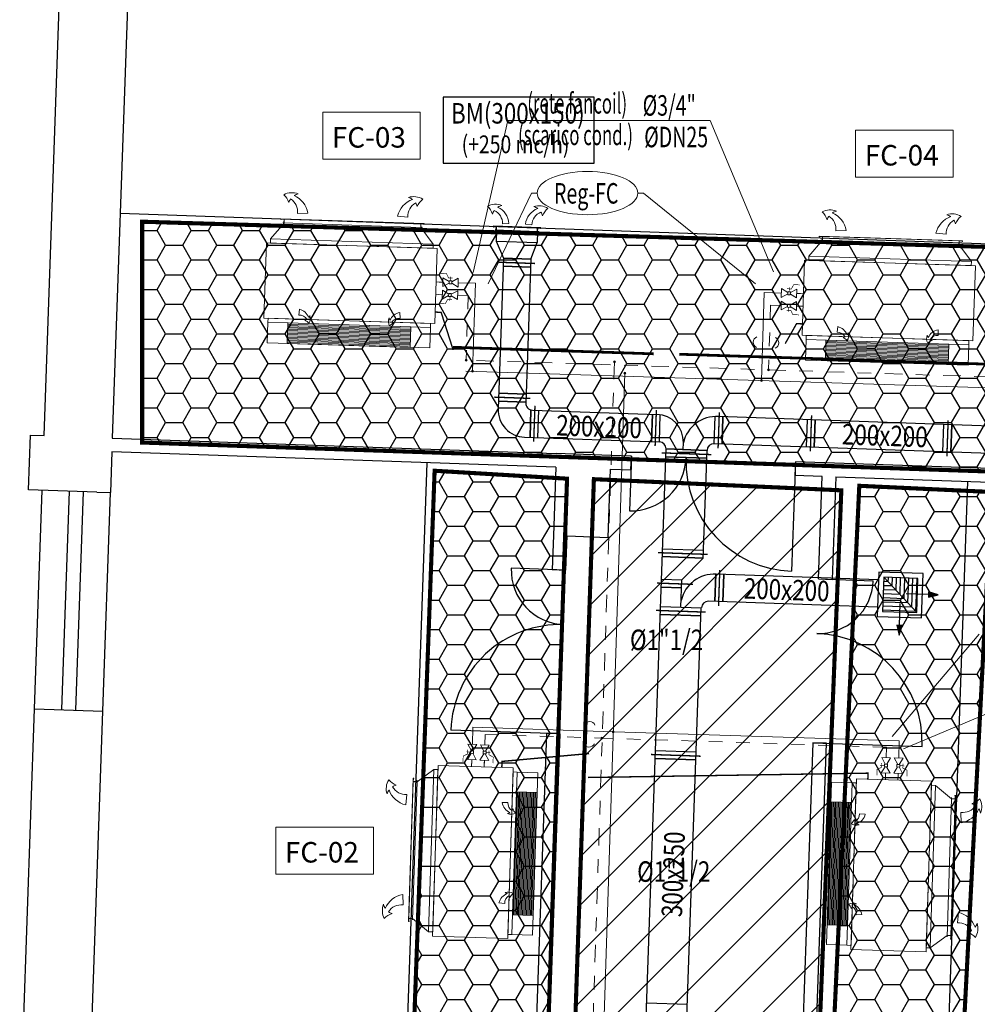
# Model space of a CAD drawing. Extents: x 81 to 164, y -122 to 179.
# Drawn here: x 131 to 138, y -37 to -30 of the extents above; entities that cross this region are included whole.
import ezdxf

# ---------------------------------------------------------------- set-up
doc = ezdxf.new("R2010")
doc.units = 0
doc.header["$MEASUREMENT"] = 0
for name, pattern in [('HIDDEN', [0.375, 0.25, -0.125]), ('NASCOSTA', [0.33, 0.165, -0.165]), ('TRATTOPUNTO', [25.4, 12.7, -6.35, 0, -6.35])]:
    doc.linetypes.add(name, pattern=pattern)
doc.layers.get('0').update_dxf_attribs({"color": 8, "linetype": 'CONTINUOUS'})
for name, color, linetype in [('_Cassonetti nuovi', 5, 'CONTINUOUS'), ('_GEN Interventi edili', 7, 'CONTINUOUS'), ('_IM Aria Mandata', 3, 'CONTINUOUS'), ('finestre', 8, 'CONTINUOUS'), ('MURI', 8, 'CONTINUOUS'), ('PORTE', 8, 'CONTINUOUS')]:
    doc.layers.add(name, color=color, linetype=linetype)
doc.layers.add('_IM Fancoil', color=6, linetype='CONTINUOUS', lineweight=9)
doc.styles.add('ROMANS', font='arial.ttf')
doc.styles.get("Standard").update_dxf_attribs({"font": 'arial.ttf'})
pattern_1 = [(0, (0, 0), (0.1875, 0.1082531754730548), [0.125, -0.25]), (120, (0, 0), (-0.1874999999999999, 0.1082531754730549), [0.125, -0.25]), (59.99999999999999, (0, 0), (4.163336342344337e-17, 0.2165063509461097), [-0.25, 0.125])]

# ---------------------------------------------------------------- blocks, each defined once
blk = doc.blocks.new('BM 1000x...')
at = {"color": 6, "linetype": 'Continuous', "lineweight": 5}
for p, q in [((-0.3990995563613069, 0.07282544284885262), (-0.3234895163145666, 0.07757360493474152)), ((0.4090995563706201, 0.07282544284885262), (0.3334895163238798, 0.07757360493474152))]:
    blk.add_line(p, q, dxfattribs=at)
for p, q in [((0.5299999999988358, 0.02999999999883585), (-0.5199999999895226, 0.02999999999883585)), ((-0.5199999999895226, 0.02499999999417923), (-0.5199999999895226, 0.02999999999883585)), ((-0.5199999999895226, 0.02499999999417923), (-0.5174999999871943, 0.02499999999417923)), ((-0.5174999999871943, 0.02499999999417923), (-0.5174999999580905, 0.02749999996740371)), ((-0.5174999999580905, 0.02749999996740371), (-0.4960916652926244, 0.02749999999650754)), ((-0.5049999999755528, -2.91038304567337e-11), (-0.5049999999755528, 0.001091665297280997)), ((-0.4960916652926244, 0.001091665297280997), (-0.5049999999755528, 0.001091665297280997)), ((0.5049999999755528, 2.91038304567337e-11), (-0.5049999999755528, -2.91038304567337e-11)), ((-0.4960916652926244, 0.001091665297280997), (-0.4960916652926244, 0.02749999999650754)), ((-0.4949999999662396, -2.91038304567337e-11), (-0.4949999999953434, 0.02999999999883585)), ((0.5049999999755528, 0.02750000002561137), (-0.4949999999662396, 0.02749999996740371)), ((0.5049999999755528, 2.91038304567337e-11), (0.5049999999755528, 0.03000000002793968)), ((0.5049999999755528, 2.91038304567337e-11), (0.5149999999557622, 2.91038304567337e-11)), ((0.50609166524373, 0.001091665326384827), (0.5060916652728338, 0.02750000002561137)), ((0.5274999999382999, 0.02750000002561137), (0.5060916652728338, 0.02750000002561137)), ((0.50609166524373, 0.001091665326384827), (0.5149999999557622, 0.001091665355488658)), ((0.5149999999557622, 2.91038304567337e-11), (0.5149999999557622, 0.001091665355488658)), ((0.5274999999674037, 0.02500000002328306), (0.5274999999382999, 0.02750000002561137)), ((0.529999999969732, 0.02500000002328306), (0.5274999999674037, 0.02500000002328306)), ((0.529999999969732, 0.02500000002328306), (0.5299999999988358, 0.02999999999883585))]:
    blk.add_line(p, q)
for centre, radius, start, end in [((-0.4412846761510991, 0.09786370756978613), 0.1258876397121606, 70.27942674720244, 119.6177391867197), ((-0.3751092579727811, 0.1258046370587635), 0.09361224340693763, 104.6632312166458, 124.5518786594666), ((0.4512846761604123, 0.09786370756978613), 0.1258876397121606, 60.38226081328029, 109.7205732527976), ((0.3851092579820943, 0.1258046370587635), 0.09361224340693763, 55.44812134053878, 75.33676878336055), ((-0.59051363491335, 0.1067305581184428), 0.1329896891916759, 19.64983119303449, 49.13412248327654), ((-0.3751092579727811, 0.1258046370587635), 0.09361224340693763, 146.0318677705411, 164.2502259377097), ((-0.5099371099308883, 0.08265790630889569), 0.1112728206551769, 354.9305286631387, 59.07149296085019), ((-0.4915058204892375, 0.04348511329794746), 0.1714395045836858, 11.46894963013082, 68.53658783264505), ((0.5015058204985507, 0.04348511329794746), 0.1714395045836858, 111.463412167361, 168.5310503698692), ((0.5199371099402015, 0.08265790630889569), 0.1112728206551769, 120.9285070391498, 185.0694713368618), ((0.3851092579820943, 0.1258046370587635), 0.09361224340693763, 15.74977406229034, 33.96813222946253), ((0.6005136349226632, 0.1067305581184428), 0.1329896891916759, 130.8658775167235, 160.3501688069677)]:
    blk.add_arc(centre, radius, start, end, dxfattribs=at)
blk = doc.blocks.new('BR 150x900 (Fancoil)')
h = blk.add_hatch()
h.set_pattern_fill('LINE', color=8, scale=0.003, style=0)
h.set_pattern_definition([(0, (-2268.774002069362, -38.50874544403416), (0, 0.009525), [])])
h.paths.add_polyline_path([(0.6013850507045391, -0.0749999999999986), (-0.29861494929537, -0.0749999999999986), (-0.29861494929537, -0.2250000000000014), (0.6013850507045391, -0.2250000000000014)])
for p, q in [((-0.29861494929537, -0.0749999999999986), (0.6013850507045391, -0.0749999999999986)), ((-0.29861494929537, -0.2250000000000014), (-0.29861494929537, -0.0749999999999986)), ((0.6013850507045391, -0.2250000000000014), (0.6013850507045391, -0.0749999999999986)), ((0.6013850507045391, -0.2250000000000014), (-0.29861494929537, -0.2250000000000014))]:
    blk.add_line(p, q)
at = {"color": 8, "linetype": 'Continuous', "lineweight": 9}
for p, q in [((-0.2187164239294506, -0.2851114921810893), (-0.2160574531674646, -0.3274531146187236)), ((0.5214865253386196, -0.2851114921810893), (0.5188275545766337, -0.3274531146187236))]:
    blk.add_line(p, q, dxfattribs=at)
for centre, radius, start, end in [((-0.2132102443936091, -0.2230424621880605), 0.06231277956689907, 264.9305286623996, 329.0714929613461), ((-0.2351470084871252, -0.2333639842774222), 0.09600612256686407, 281.4689496305292, 338.5365878319269), ((-0.1890480751729191, -0.2985460592896937), 0.05242285630788508, 56.03186777082927, 74.25022593858196), ((-0.1997295593828093, -0.1779196081976273), 0.07447422594733852, 289.6498311938085, 319.1341224839031), ((-0.1890480751729191, -0.2985460592896937), 0.05242285630788508, 14.66323121766454, 34.551878659894), ((-0.2046949956961688, -0.2614878250963387), 0.07049707823880992, 340.2794267471071, 29.61773918683824), ((0.5074650971053378, -0.2614878250963387), 0.07049707823880992, 150.3822608131618, 199.7205732528929), ((0.4918181765820882, -0.2985460592896937), 0.05242285630788508, 145.448121340106, 165.3367687823355), ((0.5024996607919783, -0.1779196081976273), 0.07447422594733852, 220.8658775160969, 250.3501688061915), ((0.5379171098962943, -0.2333639842774222), 0.09600612256686407, 201.4634121680732, 258.5310503694709), ((0.4918181765820882, -0.2985460592896937), 0.05242285630788508, 105.749774061418, 123.9681322291707), ((0.5159803458027781, -0.2230424621880605), 0.06231277956689907, 210.9285070386539, 275.0694713376004)]:
    blk.add_arc(centre, radius, start, end, dxfattribs=at)
blk = doc.blocks.new('BM 300x...')
for p, q in [((-0.1650000000000205, 0), (-0.1650000000000205, -0.001091665315726686)), ((-0.1550000000000296, 0), (-0.1650000000000205, 0)), ((-0.1550000000000296, 0), (0.1550000000000296, 0)), ((-0.1550000000000296, 0), (-0.1550000000000296, -0.03000000000000114)), ((0.1449999999999818, 0), (0.1449999999999818, -0.03000000000000114)), ((0.1550000000000296, 0), (0.1550000000000296, -0.001091665315726686)), ((-0.1800000000000637, -0.02499999999997726), (-0.1775000000000091, -0.02499999999997726)), ((-0.1800000000000637, -0.02499999999997726), (-0.1800000000000637, -0.03000000000000114)), ((-0.1800000000000637, -0.03000000000000114), (0.1700000000000159, -0.03000000000000114)), ((-0.1775000000000091, -0.02499999999997726), (-0.1775000000000659, -0.02749999999997499)), ((-0.1775000000000659, -0.02749999999997499), (-0.1560916653157278, -0.02749999999997499)), ((-0.1560916653157847, -0.001091665315726686), (-0.1650000000000205, -0.001091665315726686)), ((-0.1560916653157847, -0.001091665315726686), (-0.1560916653157847, -0.02749999999997499)), ((-0.1550000000000296, -0.02749999999997499), (0.1450000000000387, -0.02749999999994657)), ((0.1460916653157938, -0.001091665315726686), (0.1550000000000296, -0.001091665315726686)), ((0.1460916653157938, -0.001091665315726686), (0.1460916653157938, -0.02749999999997499)), ((0.167500000000075, -0.02749999999997499), (0.1460916653157369, -0.02749999999997499)), ((0.1675000000000182, -0.02499999999997726), (0.167500000000075, -0.02749999999997499)), ((0.1700000000000728, -0.02499999999997726), (0.1675000000000182, -0.02499999999997726)), ((0.1700000000000728, -0.02499999999997726), (0.1700000000000728, -0.03000000000000114))]:
    blk.add_line(p, q)
at = {"color": 6, "linetype": 'Continuous', "lineweight": 5}
for p, q in [((-0.1118723810428151, -0.04968348119371058), (-0.06509875069895088, -0.05262077335123649)), ((0.101872381042881, -0.04968348119371058), (0.05509875069901682, -0.05262077335123649))]:
    blk.add_line(p, q, dxfattribs=at)
for centre, radius, start, end in [((-0.216669966355596, -0.0480347039297726), 0.1048105545917019, 292.9548535387104, 359.0986415858543), ((-0.2021690874420301, -0.04149925359439521), 0.1375207817588942, 291.4757418834593, 355.3613353875159), ((0.192169087442096, -0.04149925359439521), 0.1375207817588942, 184.6386646124841, 248.5242581165407), ((0.2066699663556619, -0.0480347039297726), 0.1048105545917019, 180.9013584141457, 247.0451464612895), ((-0.313560460024064, -0.07316735943942376), 0.1329896891916759, 310.8658775160829, 340.3501688062053), ((-0.09815608307394541, -0.09224143838565624), 0.09361224340693763, 195.7497740614093, 213.9681322291685), ((0.08815608307401135, -0.09224143838565624), 0.09361224340693763, 326.0318677708315, 344.2502259385907), ((0.30356046002413, -0.07316735943942376), 0.1329896891916759, 199.6498311937947, 229.1341224839171), ((-0.1643315012763651, -0.06430050887996686), 0.1258876397121606, 240.3822608131599, 289.7205732528955), ((-0.09815608307394541, -0.09224143838565624), 0.09361224340693763, 235.4481213401251, 255.3367687823447), ((0.08815608307401135, -0.09224143838565624), 0.09361224340693763, 284.6632312176553, 304.5518786598749), ((0.154331501276431, -0.06430050887996686), 0.1258876397121606, 250.2794267471045, 299.6177391868401)]:
    blk.add_arc(centre, radius, start, end, dxfattribs=at)
blk = doc.blocks.new('DN 250 quadra (2 vie angolo)')
for points in [[(-0.2943189934773329, -0.1639699272236896), (-0.2224703846920022, -0.1831848838365886), (-0.2224703846920022, -0.1447549706107907)], [(0.01088941619130424, -0.4403393049070417), (0.03010437280411793, -0.3684906961217109), (-0.008325540421964206, -0.3684906961217109)]]:
    blk.add_hatch(color=8).paths.add_polyline_path(points)
at = {"color": 8}
for p, q in [((-0.1250000000015064, -0.2874999999999943), (0.125, -0.03749999999999432)), ((-0.1163147608397139, -0.2788147608378893), (-0.1163147608396855, -0.03749999999791953)), ((-0.08631476083971279, -0.2488147608378881), (-0.08631476083971279, -0.03749999999791953)), ((-0.05631476083971165, -0.2188147608385975), (-0.05631476083971165, -0.03749999999791953)), ((-0.02631476083968209, -0.1888147608387669), (-0.02631476083971052, -0.03749999999791953)), ((0.003685239160319043, -0.1588147608389363), (0.003685239160290621, -0.03749999999791953)), ((0.03368523916032018, -0.1288147608391341), (0.03368523916029176, -0.03749999999791953)), ((0.0636852391602929, -0.09881476083930352), (0.0636852391602929, -0.03749999999791953)), ((0.09368523916029403, -0.06881476083950133), (0.09368523916029403, -0.03749999999791953)), ((0.125, -0.0688147608378813), (0.09368523916188565, -0.0688147608378813)), ((0.125, -0.1288147608378836), (0.03368523916154231, -0.1288147608378836)), ((0.125, -0.09881476083788243), (0.06368523916171398, -0.09881476083788243)), ((-0.2224231161559658, -0.1639699272236896), (-0.06209798422915469, -0.1639699272236896)), ((0.125, -0.1888147608378858), (-0.02631476083882944, -0.1888147608378858)), ((0.125, -0.1588147608378847), (0.003685239161370646, -0.1588147608378847)), ((0.01088941619130424, -0.3684434275856745), (0.01088941619130424, -0.2049045160943592)), ((0.125, -0.2788147608378893), (-0.1163147608397139, -0.2788147608378893)), ((0.125, -0.2488147608378881), (-0.08631476083971279, -0.2488147608378881)), ((0.125, -0.218814760837887), (-0.05631476083900111, -0.218814760837887))]:
    blk.add_line(p, q, dxfattribs=at)
for points in [[(-0.1624999999999091, -0.3249999999999886), (0.1624999999999091, -0.3249999999999886), (0.1624999999999091, 0), (-0.1624999999999091, 0)], [(-0.125, -0.2874999999999943), (0.125, -0.2874999999999943), (0.125, -0.03749999999999432), (-0.125, -0.03749999999999432)]]:
    blk.add_lwpolyline(points, close=True)
for points in [[(-0.2943189934773329, -0.1639699272236896), (-0.2224703846920022, -0.1831848838365886), (-0.2224703846920022, -0.1447549706107907)], [(0.01088941619130424, -0.4403393049070417), (0.03010437280411793, -0.3684906961217109), (-0.008325540421964206, -0.3684906961217109)]]:
    blk.add_lwpolyline(points, close=True, dxfattribs=at)

msp = doc.modelspace()

# ---------------------------------------------------------------- hatches: boundary and pattern name
at = {"layer": '_GEN Interventi edili', "linetype": 'Continuous'}
h = msp.add_hatch(dxfattribs=at)
h.set_pattern_fill('HONEY', color=8)
h.set_pattern_definition(pattern_1)
h.paths.add_polyline_path([(131.8285011272962, -31.43815186928097), (142.7587110033425, -31.76450656487775), (142.7125079825945, -33.42711998901423), (131.8285011272962, -33.05458519174465)])
h = msp.add_hatch(dxfattribs=at)
h.set_pattern_fill('HONEY', color=8)
h.set_pattern_definition(pattern_1)
h.paths.add_polyline_path([(133.9679375755429, -33.26115917248163), (134.9368183563132, -33.31905308119431), (134.5958696156982, -43.27506741614798), (133.5980648109969, -43.23162511794641)])
h = msp.add_hatch(dxfattribs=at)
h.set_pattern_fill('ANSI31', color=8, scale=2)
h.set_pattern_definition([(45, (0, 0), (-0.1767766952966369, 0.1767766952966369), [])])
h.paths.add_polyline_path([(135.1331497705163, -33.32278095692797), (136.9435003781608, -33.404354377023), (136.6418651261804, -40.89800025754934), (140.4808777792659, -41.06120673527059), (140.2384397111744, -45.5973709930561), (139.0523284773748, -45.5339254442238), (139.1884599337056, -41.67886688008963), (134.8527333836051, -41.48467094955036)])
h = msp.add_hatch(dxfattribs=at)
h.set_pattern_fill('HONEY', color=8)
h.set_pattern_definition(pattern_1)
h.paths.add_polyline_path([(137.0748190780226, -33.37126952196277), (138.0428199874711, -33.41655865430673), (137.6580271192227, -40.84865085058327), (136.7262154569062, -40.81240704200407)])
at = {"layer": '_IM Fancoil', "linetype": 'Continuous'}
h = msp.add_hatch(color=8, dxfattribs=at)
h.dxf.hatch_style = 1
edge = h.paths.add_edge_path()
edge.add_arc((134.198531881867, -32.45147089314989), 0.007093865440505808, -181.8378085048554, 178.1621914951446)
h = msp.add_hatch(color=8, dxfattribs=at)
h.dxf.hatch_style = 1
edge = h.paths.add_edge_path()
edge.add_arc((135.2832952684061, -32.46345342300253), 0.007093865440505808, -91.83780850485536, 268.1621914951447)
h = msp.add_hatch(color=8, dxfattribs=at)
h.dxf.hatch_style = 1
edge = h.paths.add_edge_path()
edge.add_arc((134.2455018022879, -32.53301918022706), 0.007093865440505808, -181.8378085048554, 178.1621914951446)
h = msp.add_hatch(color=8, dxfattribs=at)
h.dxf.hatch_style = 1
edge = h.paths.add_edge_path()
edge.add_arc((135.3604314987521, -32.54596965086418), 0.007093865440505808, -91.83780850485536, 268.1621914951447)
h = msp.add_hatch(color=8, dxfattribs=at)
h.dxf.hatch_style = 1
edge = h.paths.add_edge_path()
edge.add_arc((136.4107253607227, -32.52245313487037), 0.007093865440505807, -1.8378085048623234, 358.16219149513773, ccw=False)
h = msp.add_hatch(color=8, dxfattribs=at)
h.dxf.hatch_style = 1
edge = h.paths.add_edge_path()
edge.add_arc((136.3586241907856, -32.60082254625485), 0.007093865440505807, -1.8378085048623234, 358.16219149513773, ccw=False)
h = msp.add_hatch(color=8, dxfattribs=at)
h.dxf.hatch_style = 1
edge = h.paths.add_edge_path()
edge.add_arc((135.2737780782988, -35.17116597007055), 0.007093865440505808, -91.83780850485536, 268.1621914951447)
h = msp.add_hatch(color=8, dxfattribs=at)
h.dxf.hatch_style = 1
edge = h.paths.add_edge_path()
edge.add_arc((135.1922297912216, -35.21813589049152), 0.007093865440505808, -91.83780850485536, 268.1621914951447)

# ---------------------------------------------------------------- linework, layer by layer
at = {"layer": '_Cassonetti nuovi', "linetype": 'Continuous'}
for p, q in [((142.6607114862633, -31.76308688439073), (131.6674129490633, -31.37917638443023)), ((133.9120416996895, -33.20194523622246), (133.5595422624602, -43.29578624356111)), ((137.8676612835111, -33.34008429311627), (137.6931567144461, -38.33703234228841))]:
    msp.add_line(p, q, dxfattribs=at)
at = {"layer": '_GEN Interventi edili', "color": 2, "const_width": 0.03, "flags": 128}
for points in [[(131.8285011272962, -31.43815186928097), (142.7587110033425, -31.76450656487775), (142.7125079825945, -33.42711998901423), (131.8285011272962, -33.05458519174465)], [(133.9679375755429, -33.26115917248163), (134.9368183563132, -33.31905308119431), (134.5958696156982, -43.27506741614798), (133.5980648109969, -43.23162511794641)], [(135.1331497705163, -33.32278095692797), (136.9435003781608, -33.404354377023), (136.6418651261804, -40.89800025754934), (140.4808777792659, -41.06120673527059), (140.2384397111744, -45.5973709930561), (139.0523284773748, -45.5339254442238), (139.1884599337056, -41.67886688008963), (134.8527333836051, -41.48467094955036)], [(137.0748190780226, -33.37126952196277), (138.0428199874711, -33.41655865430673), (137.6580271192227, -40.84865085058327), (136.7262154569062, -40.81240704200407)]]:
    msp.add_lwpolyline(points, close=True, dxfattribs=at)
at = {"layer": '_IM Aria Mandata', "linetype": 'Continuous'}
for p, q in [((134.4200346708492, -31.50110313020041), (134.4172712672787, -31.5802060335797)), ((134.7198517775684, -31.51157702721069), (134.7170883739979, -31.59067993058993)), ((134.4172712672787, -31.5802060335797), (134.7170883739979, -31.59067993058993)), ((134.4172712672787, -31.5802060335797), (134.4717715847836, -31.70598920000107)), ((134.6716496559297, -31.7129717980079), (134.7170883739979, -31.59067993058993)), ((134.4717715847836, -31.7059892000011), (134.4332661584015, -32.80821366521893)), ((134.4717715847836, -31.7059892000011), (134.6716496559297, -31.7129717980079)), ((134.6716496559295, -31.71297179800787), (134.4717715847835, -31.70598920000104)), ((134.4717715847835, -31.70598920000104), (134.6716496559296, -31.71297179800787)), ((134.469750502753, -31.76384302138304), (134.6696285738991, -31.77082561938987)), ((134.6696285738991, -31.77082561938987), (134.469750502753, -31.76384302138304)), ((134.6716496559297, -31.7129717980079), (134.6348898790493, -32.76522674543922)), ((134.637153769353, -32.70042249539493), (134.4372756982069, -32.69343989738807)), ((134.4372756982069, -32.69343989738807), (134.637153769353, -32.70042249539493)), ((134.4352546161765, -32.7512937187701), (134.6351326873226, -32.75827631677696)), ((134.6351326873226, -32.75827631677693), (134.4352546161765, -32.7512937187701)), ((134.672998632586, -32.81658854840053), (134.6660160345792, -33.01646661954662)), ((134.6831137473341, -32.81694191272747), (135.5946776161204, -32.84878674701464)), ((134.7238698559613, -33.01848770157703), (134.7308524539681, -32.818609630431)), ((135.5613683001467, -32.84762310979325), (135.5543857021398, -33.04750118093931)), ((135.6122395235218, -33.04952226296977), (135.6192221215287, -32.84964419182369)), ((136.0128761727839, -33.06351821886706), (136.0198587707907, -32.86364014772097)), ((138.554045841757, -32.9521701674938), (136.044403276199, -32.86449759253001)), ((136.0777125921728, -32.86566122975144), (136.0707299941659, -33.06553930089747)), ((136.6877780876998, -33.08709543641221), (136.6947606857067, -32.88721736526615)), ((136.7526145070886, -32.88923844729659), (136.7456319090818, -33.08911651844265)), ((137.6868808670644, -33.12199838017101), (137.6938634650713, -32.92212030902492)), ((137.7517172864533, -32.92414139105539), (137.7447346884464, -33.12401946220142)), ((134.6261616315407, -33.01507433437182), (135.6126797770067, -33.04953764291155)), ((135.7858274397579, -33.10561693395407), (135.7875730892596, -33.0556474161675)), ((135.7858274397579, -33.10561693395407), (135.7875730892596, -33.0556474161675)), ((141.9580961062672, -33.27121024140756), (136.0124359192989, -33.06350283892523)), ((135.6076170802768, -34.61446571765913), (135.6609036452915, -33.10125281019982)), ((135.9607207520106, -33.11172670721005), (135.6609036452915, -33.10125281019982)), ((135.6609036452915, -33.10125281019982), (135.9607207520107, -33.11172670721005)), ((135.9396086814835, -33.70255339534518), (135.9607207520108, -33.11172670721005)), ((135.6588825632611, -33.15910663158182), (135.9586996699802, -33.16958052859208)), ((135.9586996699803, -33.16958052859205), (135.6588825632611, -33.15910663158182)), ((135.9331756279694, -33.90012286718017), (135.9396086814835, -33.70255339534518)), ((135.6351622634649, -33.83178755617627), (135.934979370184, -33.84226145318653)), ((135.9329582881535, -33.90011527456856), (135.6331411814345, -33.8896413775583)), ((135.7772672600938, -34.05976444219883), (135.9329582881535, -33.90011527456856)), ((136.025201720902, -34.01839535513125), (136.0182191228951, -34.21827342627736)), ((137.2156953040561, -34.0599844002588), (136.0288604985283, -34.0185231719208)), ((135.6273587067344, -34.05452749369368), (135.7772672600938, -34.05976444219883)), ((135.770284662087, -34.25964251334489), (135.7772672600938, -34.05976444219885)), ((136.083055542284, -34.02041643716169), (136.0760729442772, -34.22029450830777)), ((136.0760729442772, -34.22029450830777), (136.083055542284, -34.02041643716169)), ((135.7752461780634, -34.11761826358085), (135.625337624704, -34.11238131507571)), ((137.2087127060492, -34.25986247140489), (135.9719083827349, -34.21665559356518)), ((135.6203761087276, -34.25440556483977), (135.9201932154467, -34.26487946185)), ((135.782176018156, -38.12481152834976), (135.9187046995611, -34.26482746160806)), ((135.9181721334162, -34.32273328323203), (135.6183550266971, -34.3122593862218)), ((135.5030792454754, -37.60647598365345), (135.6075035291706, -34.61446175083216)), ((135.5830720331263, -35.30907873653765), (135.8828891398454, -35.31955263354788)), ((135.880868057815, -35.3774064549299), (135.5810509510959, -35.36693255791968)), ((135.5177622623904, -37.15553818995638), (135.8175793691094, -37.16601208696661))]:
    msp.add_line(p, q, dxfattribs=at)
at = {"layer": '_IM Aria Mandata'}
for p, q in [((134.6716496559295, -31.71297179800787), (134.4717715847835, -31.70598920000104)), ((134.4717715847835, -31.70598920000104), (134.6716496559296, -31.71297179800787)), ((134.6696285738991, -31.77082561938987), (134.469750502753, -31.76384302138304)), ((134.469750502753, -31.76384302138304), (134.6696285738991, -31.77082561938987)), ((134.637153769353, -32.70042249539493), (134.4372756982069, -32.69343989738807)), ((134.4372756982069, -32.69343989738807), (134.637153769353, -32.70042249539493)), ((134.6351326873226, -32.75827631677696), (134.4352546161765, -32.7512937187701)), ((134.4352546161765, -32.7512937187701), (134.6351326873226, -32.75827631677693)), ((134.6660160345792, -33.01646661954662), (134.672998632586, -32.81658854840053)), ((134.7238698559613, -33.01848770157703), (134.7308524539681, -32.818609630431)), ((135.5543857021398, -33.04750118093931), (135.5613683001467, -32.84762310979325)), ((135.6122395235218, -33.04952226296977), (135.6192221215287, -32.84964419182369)), ((136.0128761727839, -33.06351821886706), (136.0198587707907, -32.86364014772097)), ((136.0707299941659, -33.06553930089747), (136.0777125921728, -32.86566122975144)), ((136.6877780876998, -33.08709543641221), (136.6947606857067, -32.88721736526615)), ((136.7456319090818, -33.08911651844265), (136.7526145070886, -32.88923844729659)), ((137.6868808670644, -33.12199838017101), (137.6938634650713, -32.92212030902492)), ((137.7447346884464, -33.12401946220142), (137.7517172864533, -32.92414139105539)), ((135.9607207520106, -33.11172670721005), (135.6609036452915, -33.10125281019982)), ((135.6609036452915, -33.10125281019982), (135.9607207520107, -33.11172670721005)), ((135.9586996699802, -33.16958052859208), (135.6588825632611, -33.15910663158182)), ((135.6588825632611, -33.15910663158182), (135.9586996699803, -33.16958052859205)), ((135.6351622634649, -33.83178755617627), (135.934979370184, -33.84226145318653)), ((135.6331411814345, -33.8896413775583), (135.9329582881535, -33.90011527456856)), ((136.0182191228951, -34.21827342627736), (136.025201720902, -34.01839535513125)), ((135.6273587067344, -34.05452749369368), (135.7772672600938, -34.05976444219883)), ((136.0760729442772, -34.22029450830777), (136.083055542284, -34.02041643716169)), ((135.625337624704, -34.11238131507571), (135.7752461780634, -34.11761826358085)), ((135.6203761087276, -34.25440556483977), (135.9201932154467, -34.26487946185)), ((135.6183550266971, -34.3122593862218), (135.9181721334162, -34.32273328323203)), ((135.5830720331263, -35.30907873653765), (135.8828891398454, -35.31955263354788)), ((135.5810509510959, -35.36693255791968), (135.880868057815, -35.3774064549299)), ((135.5177622623904, -37.15553818995638), (135.8175793691094, -37.16601208696661))]:
    msp.add_line(p, q, dxfattribs=at)
at = {"layer": '_IM Aria Mandata', "color": 6}
msp.add_lwpolyline([(134.0298551526072, -31.01053709514669), (135.1348851451398, -31.01053709514669), (135.1348851451398, -30.52746453765828), (134.0298551526072, -30.52746453765828)], close=True, dxfattribs=at)
at = {"layer": '_IM Aria Mandata', "color": 6, "const_width": 0.01}
for points in [[(134.4389440523607, -31.73486069402843), (134.7023824089539, -31.74406372532393)], [(134.4044481657841, -32.72231139141546), (134.6678865223774, -32.73151442271099)], [(134.7019809599407, -32.7857820980082), (134.6927779286452, -33.04922045460141)], [(135.5903506275013, -32.81681665940089), (135.5811475962058, -33.08025501599413)], [(136.0509506981049, -32.83290739470017), (136.0417476668129, -33.09634575129355)], [(136.7258526130207, -32.85648461224535), (136.7166495817289, -33.11992296883868)], [(137.7249553923854, -32.89138755600412), (137.7157523610935, -33.1548259125975)], [(135.6280761128688, -33.13012430422721), (135.9914535050351, -33.14281863452608)], [(135.9657121232048, -33.87335338050062), (135.6023347310384, -33.86065905020536)], [(136.0541840482566, -33.98758890473889), (136.0449810169611, -34.25102726133215)], [(135.8579695309011, -34.09260201901458), (135.5945311743079, -34.08339898772277)], [(135.9509259684675, -34.29597138916409), (135.5875485763011, -34.28327705886886)], [(135.9136218928663, -35.35064456086197), (135.5502445006998, -35.33795023056674)]]:
    msp.add_lwpolyline(points, dxfattribs=at)
at = {"layer": '_IM Aria Mandata', "linetype": 'Continuous'}
for centre, radius, start, end in [((134.6848593968358, -32.76697239494096), 0.05, 177.9992264176126, 267.9992264176156), ((134.6331442295476, -32.81519626322576), 0.2, 177.9992264176143, 267.9992264176154), ((135.5876950181135, -33.04866481816065), 0.1999999999999867, 357.9992264176094, 87.99922641760898), ((136.0290899236607, -33.112036763137), 0.2480123782208396, 86.46006008448127, 166.8580092589285), ((135.610934127505, -33.09950716069811), 0.05, 357.9992264176175, 87.99922641761145), ((136.0106902697972, -33.11347235671174), 0.05, 87.99922641761145, 177.9992264176045), ((136.01354714599, -34.26606234252787), 0.2480123782208963, 86.4600600844821, 166.8580092589285), ((135.9701627332332, -34.26662511135171), 0.05, 87.99922641761145, 177.999226417611)]:
    msp.add_arc(centre, radius, start, end, dxfattribs=at)
at = {"layer": '_IM Fancoil', "linetype": 'Continuous'}
for p, q in [((134.5046384715777, -30.69699202650165), (134.2495044485226, -31.80985552088518)), ((135.9848989037908, -30.69699202650165), (134.5046384715777, -30.69699202650165)), ((135.9848989037908, -30.69699202650165), (136.4474187072025, -31.80432675509383)), ((134.6771805211115, -31.22833885680427), (134.3597370990416, -31.89312778571488)), ((134.7184312869524, -31.22833885680427), (134.6771805211115, -31.22833885680427)), ((135.4541396064053, -31.22833885680427), (135.4953903722462, -31.22833885680427)), ((135.4953903722462, -31.22833885680427), (136.3143900833057, -31.89312778571488)), ((137.9520890697211, -34.45785785022219), (137.315632527588, -35.20549684897151)), ((138.1246311192549, -34.98920468052481), (137.3978001397299, -35.29729668386387))]:
    msp.add_line(p, q, dxfattribs=at)
at = {"layer": '_IM Fancoil', "color": 6, "linetype": 'Continuous'}
for p, q in [((132.7678762158617, -31.56456394247937), (132.866675786483, -31.44767234806867)), ((133.9572640981036, -31.60272761075345), (133.866161401756, -31.47974265748269)), ((133.9572640981036, -31.60272761075339), (133.866161401756, -31.47974265748264)), ((136.7059077712801, -31.69092283025506), (136.8047073419015, -31.57403123584436)), ((136.7059077712802, -31.69092283025498), (136.8047073419035, -31.57403123578615)), ((137.8952956535221, -31.72908649852914), (137.8041929571745, -31.60610154525841)), ((133.9623146211536, -35.44692538285944), (133.8393296678828, -35.53802807920696)), ((137.6323359816017, -35.56468467722747), (137.7492275760702, -35.66348424785108)), ((133.9241509528795, -36.63631326510134), (133.8072593584688, -36.53751369448)), ((137.5941723133238, -36.75407255946926), (137.7171572665366, -36.66296986312029))]:
    msp.add_line(p, q, dxfattribs=at)
at = {"layer": '_IM Fancoil', "color": 5}
for p, q in [((134.027164611921, -31.91311874528088), (134.0292420776065, -31.84837359304947)), ((134.0292420776065, -31.84837359304947), (134.0749924799536, -31.8767818573277)), ((134.1413839708153, -31.85197186916778), (134.0939064911003, -31.87738874769363)), ((134.1393065051298, -31.91671702139919), (134.1413839708153, -31.85197186916778)), ((133.9784100730342, -31.87914846169483), (134.0282033447637, -31.88074616916515)), ((134.0010965602094, -31.8798763987991), (134.0282033447637, -31.88074616916515)), ((134.0746420916374, -31.88770186675293), (134.027164611921, -31.91311874528088)), ((134.0935561027841, -31.88830875712074), (134.1393065051298, -31.91671702139919)), ((134.1403452379726, -31.88434444528343), (134.2659387019654, -31.88837433945741)), ((134.2659387019626, -31.88837433945722), (134.2455018022879, -32.53301918022706)), ((136.5041107115098, -31.99259605515508), (136.5061881771953, -31.92785090292367)), ((136.5061881771953, -31.92785090292367), (136.5519385795409, -31.95625916720181)), ((133.9754702805602, -31.97076841603723), (134.02426205319, -31.972333988592)), ((133.9971552686357, -31.97146421822595), (134.02426205319, -31.972333988592)), ((134.0253007860328, -31.93996141247626), (134.0232233203473, -32.00470656470742)), ((134.0232233203473, -32.00470656470742), (134.0707008000634, -31.97928968618154)), ((134.0710511883795, -31.96836967675654), (134.0253007860328, -31.93996141247626)), ((134.1353652135558, -32.00830484082573), (134.0896148112104, -31.97989657654753)), ((134.0899651995265, -31.96897656712048), (134.1374426792413, -31.94355968859455)), ((134.1374426792413, -31.94355968859455), (134.1353652135558, -32.00830484082573)), ((136.3795559803626, -31.95619358486539), (136.3586241907856, -32.60082254625485)), ((136.5051494443526, -31.96022347903931), (136.3795559803597, -31.95619358486533)), ((136.5515881912248, -31.96717917662886), (136.5041107115098, -31.99259605515508)), ((136.5705022023716, -31.96778606699303), (136.6162526047186, -31.99619433127333)), ((136.6183300704042, -31.93144917904192), (136.5708525906877, -31.95686605756777)), ((136.6162526047186, -31.99619433127333), (136.6183300704042, -31.93144917904192)), ((136.667084609291, -31.96541946262795), (136.6172913375614, -31.96382175515762)), ((136.6443981221158, -31.9646915255237), (136.6172913375614, -31.96382175515762)), ((136.5042498838214, -32.019502992182), (136.5021724181359, -32.08424814441318)), ((136.5021724181359, -32.08424814441318), (136.5496498978507, -32.05883126588716)), ((136.5500002861669, -32.04791125646017), (136.5042498838214, -32.019502992182)), ((136.6143143113445, -32.08784642053143), (136.5685639089976, -32.05943815625318)), ((136.5689142973138, -32.0485181468282), (136.6163917770299, -32.02310126830028)), ((136.6163917770299, -32.02310126830028), (136.6143143113445, -32.08784642053143)), ((136.6641448168171, -32.0570394169703), (136.6153530441873, -32.05547384441599)), ((136.6424598287416, -32.05634361478207), (136.6153530441873, -32.05547384441599)), ((134.2439314556836, -35.26384424299045), (134.2479613498575, -35.13825077899757)), ((134.2479613498574, -35.13825077900041), (135.2737780782988, -35.17116597007055)), ((137.3670652269923, -35.238332886309), (135.2808682947625, -35.17139347256691)), ((137.3630353328179, -35.36392635029902), (137.3670652269924, -35.23833288630619)), ((134.2763040317994, -35.2648829758332), (134.2115588795679, -35.26280551014765)), ((134.2115588795679, -35.26280551014765), (134.2369757580938, -35.31028298986269)), ((134.2478957675209, -35.31063337817884), (134.2763040317994, -35.2648829758332)), ((134.3031466989947, -35.26674680172167), (134.3678918512259, -35.26882426740716)), ((134.3285635775206, -35.31422428143649), (134.3031466989947, -35.26674680172167)), ((134.3678918512259, -35.26882426740716), (134.3394835869476, -35.31457466975261)), ((134.2079606034496, -35.37494740335647), (134.2363688677278, -35.3291970010094)), ((134.272705755681, -35.37702486904195), (134.2079606034496, -35.37494740335647)), ((134.238735472095, -35.42577940792885), (134.2403331795653, -35.37598613619921)), ((134.2394634091993, -35.40309292075356), (134.2403331795653, -35.37598613619921)), ((134.2472888771531, -35.32954738932549), (134.272705755681, -35.37702486904195)), ((134.3279566871567, -35.33313829258348), (134.2995484228764, -35.37888869493023)), ((134.2995484228764, -35.37888869493023), (134.3642935751076, -35.38096616061572)), ((134.3303554264373, -35.42871920040279), (134.3319209989921, -35.37992742777298)), ((134.3310512286261, -35.40703421232732), (134.3319209989921, -35.37992742777298)), ((134.3642935751076, -35.38096616061572), (134.3388766965817, -35.33348868089957)), ((137.3037558196753, -35.36302678976771), (137.2390106674441, -35.36094932408196)), ((137.2390106674441, -35.36094932408196), (137.2644275459699, -35.40842680379684)), ((137.275347555397, -35.40877719211304), (137.3037558196753, -35.36302678976771)), ((137.3306627567023, -35.36288761745616), (137.3954079089337, -35.36496508314188)), ((137.3560796352283, -35.41036509717126), (137.3306627567023, -35.36288761745616)), ((137.3954079089337, -35.36496508314188), (137.3669996446554, -35.41071548548749)), ((137.2354123913255, -35.47309121729052), (137.2638206556039, -35.42734081494377)), ((137.2747406650289, -35.42769120325992), (137.3001575435567, -35.47516868297627)), ((137.3554727448641, -35.42927910831805), (137.3270644805837, -35.47502951066495)), ((137.391809632815, -35.47710697635066), (137.3663927542894, -35.42962949663417)), ((137.3001575435567, -35.47516868297627), (137.2354123913255, -35.47309121729052)), ((137.2662193948865, -35.52292172276319), (137.267784967441, -35.47412995013338)), ((137.2669151970748, -35.50123673468773), (137.267784967441, -35.47412995013338)), ((137.3270644805837, -35.47502951066495), (137.391809632815, -35.47710697635066)), ((137.3578393492288, -35.52586151523742), (137.3594370566994, -35.4760682435078)), ((137.3585672863332, -35.50317502806212), (137.3594370566994, -35.4760682435078))]:
    msp.add_line(p, q, dxfattribs=at)
at = {"layer": '_IM Fancoil', "color": 5, "linetype": 'NASCOSTA', "ltscale": 0.2}
for p, q in [((134.1364039463986, -31.97593226471005), (134.213463364297, -31.97840485595296)), ((136.5032111509788, -32.05187556829748), (136.4261517330803, -32.04940297705457)), ((134.3355192751102, -35.26778553456442), (134.3379918663531, -35.19072611666602)), ((137.2713832435598, -35.36198805692488), (137.273855834803, -35.28492863902648))]:
    msp.add_line(p, q, dxfattribs=at)
at = {"layer": '_IM Fancoil', "color": 5, "linetype": 'NASCOSTA', "ltscale": 0.3}
for p, q in [((134.2134633642947, -31.97840485595287), (134.198531881867, -32.45147089314995)), ((136.4261517330826, -32.04940297705468), (136.4107253607227, -32.52245313487043)), ((134.3379918663531, -35.19072611666832), (135.1922297912217, -35.21813589049152)), ((137.2738558348029, -35.28492863902873), (135.1993200076853, -35.21836339298824))]:
    msp.add_line(p, q, dxfattribs=at)
at = {"layer": '_IM Fancoil', "color": 6, "linetype": 'TRATTOPUNTO', "ltscale": 0.01}
for p, q in [((140.3772537985852, -32.64959214107327), (134.1985318818637, -32.45147089325212)), ((135.2832952684061, -32.46345342300253), (134.9926819674355, -41.40948899379313))]:
    msp.add_line(p, q, dxfattribs=at)
at = {"layer": '_IM Fancoil', "color": 6}
for p, q in [((140.3251526286481, -32.72796155245337), (134.1959662571057, -32.53142974247862)), ((135.3606867295345, -32.54597784040695), (135.0752045654477, -41.3320939771063))]:
    msp.add_line(p, q, dxfattribs=at)
at = {"layer": '_IM Fancoil', "color": 6, "linetype": 'Continuous'}
for points in [[(133.149294249873, -30.98050745691262), (133.8633247138985, -30.98050745691262), (133.8633247138985, -30.63615622785363), (133.149294249873, -30.63615622785363)], [(137.0477667747256, -31.11153509074655), (137.761797238751, -31.11153509074655), (137.761797238751, -30.76718386168756), (137.0477667747256, -30.76718386168756)], [(133.9563019888193, -31.63271217921326), (132.7669141065775, -31.59454851093918), (132.7678762158617, -31.56456394247937), (133.9572640981036, -31.60272761075345)], [(133.9862865572792, -31.63367428849747), (132.7369295381176, -31.59358640165493), (132.7192908679069, -32.14330349008614), (133.9686478870685, -32.18339137692868)], [(137.8943335442378, -31.75907106698898), (136.704945661996, -31.7209073987149), (136.7059077712801, -31.69092283025506), (137.8952956535221, -31.72908649852914)], [(137.9243181126977, -31.7600331762732), (136.6749610935361, -31.71994528943065), (136.6573224233253, -32.26966237786183), (137.906679442487, -32.30975026470438)], [(133.9386633186086, -32.18242926764447), (132.7492754363668, -32.14426559937039), (132.7483133270825, -32.17425016783025), (133.9377012093245, -32.21241383610433)], [(133.9377012093245, -32.21241383610433), (132.7483133270825, -32.17425016783025), (132.7435027806614, -32.32417301012964), (133.9328906629033, -32.36233667840372)], [(137.8766948740271, -32.30878815542016), (136.6873069917852, -32.27062448714608), (136.686344882501, -32.30060905560595), (137.8757327647429, -32.33877272388003)], [(137.8757327647429, -32.33877272388003), (136.686344882501, -32.30060905560595), (136.6815343360799, -32.45053189790534), (137.8709222183218, -32.48869556617942)], [(133.9922991896134, -35.44788749214366), (133.9541355213393, -36.63727537438553), (133.9241509528795, -36.63631326510134), (133.9623146211536, -35.44692538285944)], [(133.9932612988976, -35.41790292368376), (133.9531734120551, -36.6672599428454), (134.5028905004863, -36.68489861305614), (134.5429783873288, -35.43554159389448)], [(134.5420162780446, -35.46552616235437), (134.5038526097705, -36.65491404459625), (134.5338371782304, -36.65587615388049), (134.5720008465045, -35.46648827163859)], [(134.5720008465045, -35.46648827163859), (134.5338371782304, -36.65587615388049), (134.6837600205298, -36.6606867003016), (134.7219236888038, -35.47129881805973)], [(137.6033135224262, -35.53373799948327), (137.5632256355796, -36.78309501864479), (137.0135085471485, -36.76545634843232), (137.0535964339951, -35.51609932927079)], [(137.0226497562509, -35.54512178844636), (136.984486087973, -36.73450967068812), (136.8345632456736, -36.72969912426655), (136.8727269139515, -35.54031124202476)], [(137.0526343247107, -35.54608389773066), (137.0144706564328, -36.73547177997245), (136.984486087973, -36.73450967068812), (137.0226497562509, -35.54512178844636)], [(137.6023514131419, -35.56372256794314), (137.5641877448639, -36.75311045018493), (137.5941723133238, -36.75407255946926), (137.6323359816017, -35.56468467722747)], [(132.8057079213317, -36.21377351041682), (133.5197383853572, -36.21377351041682), (133.5197383853572, -35.86942228135783), (132.8057079213317, -35.86942228135783)]]:
    msp.add_lwpolyline(points, close=True, dxfattribs=at)
at = {"layer": '_IM Fancoil', "color": 5}
for points, const_width in [([(134.1010376280057, -31.85056183630869), (134.069595821466, -31.84955296889657), (134.0548837856085, -31.81760672865113), (134.0106264834209, -31.81618665280823)], 0.004718698206943918), ([(134.0846293048498, -31.87148115245927), (134.0856381722619, -31.84003934591988)], 0.004718698206943918), ([(136.5465419210537, -31.92903027877074), (136.5779837275933, -31.93003914618282), (136.594713498275, -31.8991017733494), (136.6389708004627, -31.90052184919236)], 0.004718698206943917), ([(136.561575404437, -31.9509584623334), (136.5625842718492, -31.91951665579398)], 0.004718698206943917), ([(134.0799779863141, -31.98519728141596), (134.078969118902, -32.01663908795561)], 0.004718698206943918), ([(134.0950114696977, -32.00712546497866), (134.0635696631581, -32.00611659756655), (134.0468398924762, -32.03705397040017), (134.0025825902885, -32.03563389455726)], 0.004718698206943918), ([(136.5589270841015, -32.06473886112164), (136.5579182166894, -32.09618066766126)], 0.004718698206943917), ([(136.5425187609454, -32.08565817727228), (136.573960567485, -32.08666704468436), (136.5886726033427, -32.11861328493001), (136.6329299055303, -32.12003336077291)], 0.004718698206943917), ([(134.2101488467088, -35.30315185295735), (134.2091399792967, -35.33459365949694), (134.1771937390513, -35.34930569535445), (134.1757736632084, -35.3935629975421)], 0.004718698206943918), ([(134.2310681628594, -35.31956017611316), (134.19962635632, -35.31855130870108)], 0.004718698206943918), ([(134.3667124753788, -35.30917801126535), (134.3657036079667, -35.34061981780494), (134.3966409808003, -35.35734958848682), (134.3952209049574, -35.40160689067446)], 0.004718698206943918), ([(134.3447842918161, -35.3242114946489), (134.3762260983557, -35.32522036206101)], 0.004718698206943918), ([(137.2376006345849, -35.40129566689141), (137.2365917671727, -35.43273747343103), (137.204645526927, -35.44744950928862), (137.203225451084, -35.49170681147627)], 0.004718698206943918), ([(137.2585199507355, -35.41770399004756), (137.2270781441959, -35.41669512263534)], 0.004718698206943918), ([(137.3723003495237, -35.4203523103835), (137.4037421560631, -35.42136117779567)], 0.004718698206943918), ([(137.3942285330865, -35.40531882700027), (137.3932196656743, -35.43676063353985), (137.4241570385076, -35.45349040422162), (137.4227369626645, -35.49774770640926)], 0.004718698206943918)]:
    msp.add_lwpolyline(points, dxfattribs=dict(at, const_width=const_width))
for points in [[(134.0744622723147, -31.89330601680462), (134.0751722992763, -31.8711777072763), (134.0940863104231, -31.87178459764223), (134.0933762834614, -31.89391290717057)], [(134.0712310077024, -31.96276552670489), (134.0705209807406, -31.984893836233), (134.0894349918876, -31.98550072659896), (134.0901450188493, -31.96337241707084)], [(136.5703223830488, -31.97339021704471), (136.5710324100106, -31.95126190751637), (136.5521183988639, -31.95065501715038), (136.551408371902, -31.97278332667869)], [(136.5690941166365, -32.04291399677655), (136.5683840896749, -32.06504230630466), (136.549470078528, -32.06443541593865), (136.5501801054896, -32.04230710641056)], [(134.2528930272048, -35.32972720864831), (134.2307647176765, -35.32901718168663), (134.2313716080424, -35.31010317053993), (134.2534999175707, -35.31081319750158)], [(134.322352537105, -35.33295847326068), (134.3444808466331, -35.33366850022237), (134.3450877369991, -35.3147544890754), (134.322959427471, -35.31404446211372)], [(137.2803448150806, -35.42787102258274), (137.2582165055524, -35.427160995621), (137.2588233959185, -35.40824698447407), (137.2809517054466, -35.40895701143581)], [(137.3498685948124, -35.4290992889952), (137.3719969043407, -35.42980931595702), (137.3726037947067, -35.41089530481029), (137.3504754851784, -35.41018527784852)]]:
    msp.add_lwpolyline(points, close=True, dxfattribs=at)
at = {"layer": '_IM Fancoil', "color": 5, "linetype": 'HIDDEN', "ltscale": 0.5, "flags": 128}
for points, const_width in [([(133.9713312137446, -32.09976429449753), (134.0154710710063, -32.10118060190686), (134.103765446911, -32.37727641164977)], 0.009999999999999998), ([(136.6600057500015, -32.18603529543066), (136.6158658927398, -32.1846189880213), (136.5330105079013, -32.33000340060758)], 0.009999999999999997), ([(134.1018504811842, -32.35709050875121), (135.5701755111612, -32.40526834275414)], 0.02), ([(135.7573281997775, -32.40820167771034), (140.4342901746704, -32.55896436456476)], 0.02), ([(134.4593513048977, -35.4328582672184), (134.4607676123071, -35.38871840995677), (135.0983865821461, -35.33123480912324)], 0.009999999999999998), ([(137.1372235164262, -35.51878265594716), (137.1386398238356, -35.47464279868553), (135.0897104159714, -35.50646073188651)], 0.009999999999999998)]:
    msp.add_lwpolyline(points, dxfattribs=dict(at, const_width=const_width))
at = {"layer": '_IM Fancoil', "color": 8, "linetype": 'Continuous'}
for centre, radius in [((134.198531881867, -32.45147089314989), 0.007093865440505808), ((135.2832952684061, -32.46345342300253), 0.007093865440505808), ((134.2455018022879, -32.53301918022706), 0.007093865440505808), ((135.3604314987521, -32.54596965086418), 0.007093865440505808), ((136.4107253607227, -32.52245313487037), 0.007093865440505807), ((136.3586241907856, -32.60082254625485), 0.007093865440505807), ((135.2737780782988, -35.17116597007055), 0.007093865440505808), ((135.1922297912216, -35.21813589049152), 0.007093865440505808)]:
    msp.add_circle(centre, radius, dxfattribs=at)
at = {"layer": '_IM Fancoil', "color": 5, "linetype": 'Continuous'}
for centre, radius, start, end in [((136.3420246126035, -32.3207528752074), 0.04313203360052638, 112.6048876571845, 242.7305834866663), ((136.4429721650855, -32.323991960592), 0.04313203360052638, 293.5937995036085, 63.71949533308243), ((135.1013987375109, -35.14004874440369), 0.04313203360052639, 23.59379950361516, 153.7194953330952), ((135.0981596521263, -35.24099629688576), 0.04313203360052639, 202.6048876571942, 332.7305834866749)]:
    msp.add_arc(centre, radius, start, end, dxfattribs=at)
at = {"layer": '_IM Fancoil', "color": 6, "linetype": 'Continuous', "extrusion": (0, 0, -1)}
msp.add_ellipse((135.0862854466789, -31.22833885680427), major_axis=(0.3678541597263733, 0), ratio=0.430938907736262, dxfattribs=at)
at = {"layer": 'finestre'}
for p, q in [((131.0405622609763, -35.00282500184133), (131.096403788243, -33.40379976006668)), ((131.2404404161981, -35.00980519274978), (131.2962819434652, -33.41077995097501)), ((131.396221021076, -33.41427004642915), (131.3403794938091, -35.01329528820381)), ((131.540257649031, -35.02027547911231), (131.5960991762982, -33.42125023733772))]:
    msp.add_line(p, q, dxfattribs=at)
at = {"layer": 'MURI'}
for p, q in [((131.1103641700609, -33.00404344962286), (131.3721213291254, -25.50861262880446)), ((131.8718167171792, -25.52606310607527), (131.6100595581152, -33.02149392689418)), ((130.9964647106331, -33.40030966461237), (131.010425092449, -33.00055335416889)), ((131.010425092449, -33.00055335416889), (131.1103641700609, -33.0040434496232)), ((131.6100595581152, -33.02149392689441), (134.8580791431182, -33.13492201388229)), ((131.6065694626612, -33.12143300450518), (131.5960991762982, -33.42125023733772)), ((134.8545890476642, -33.23486109149317), (131.6065694626612, -33.12143300450518)), ((135.257835890913, -33.14888241097199), (134.858079580469, -33.13492202915504)), ((135.407744069978, -33.1541175388804), (135.2578354535611, -33.14888239569902)), ((135.4042539745233, -33.25405661649117), (135.407744069978, -33.1541175388804)), ((136.6070130013091, -33.19599868433059), (136.6035229058551, -33.29593776194147)), ((142.6033580953161, -33.40540442685548), (136.6070130013091, -33.19599868433059)), ((134.8545894850152, -33.23486110676637), (134.8371390077453, -33.73455649482068)), ((135.2368953181881, -33.74851687663752), (135.2543457954592, -33.24882148858316)), ((135.2543453581082, -33.24882147330996), (135.4042539745233, -33.25405661649117)), ((136.8034010610773, -33.30291795285004), (136.6035229058551, -33.29593776194147)), ((136.7772257815041, -34.05246107936156), (136.8034010610773, -33.30291795285004)), ((136.9033401386872, -33.30640804830406), (136.877164861151, -34.0559511165022)), ((136.9033401386872, -33.30640804830406), (142.5998679998611, -33.50534350446631)), ((131.496160098687, -33.41776014188352), (130.9964647106331, -33.40030966461237)), ((131.496160098687, -33.41776014188352), (131.5960991762982, -33.42125023733772)), ((134.8371389924721, -33.73455693217252), (134.8284137538361, -33.9844046261999)), ((134.9283528314471, -33.98789472165404), (134.937078070082, -33.73804702762678)), ((134.937078070082, -33.73804702762678), (135.236895302915, -33.74851731398937)), ((134.8284137538361, -33.9844046261999), (134.9283528314471, -33.98789472165404)), ((136.7772257815041, -34.05246107936156), (136.877164861151, -34.0559511165022)), ((130.932369301896, -38.1009364077797), (131.0405622609763, -35.00282500184133)), ((131.0405622609763, -35.00282500184133), (131.540257649031, -35.02027547911231)), ((131.4181043081351, -38.51814319549433), (131.540257649031, -35.02027547911231)), ((134.7865326083862, -35.18367355753085), (134.680084697033, -38.23181542466384)), ((134.7800237746431, -38.23530552011809), (134.8864716859972, -35.18716365298522)), ((134.8864716859972, -35.18716365298522), (134.7865326083862, -35.18367355753085)), ((136.7353446370722, -35.25172998153582), (136.593995771176, -39.29926262477781)), ((136.6939348487882, -39.30275272023206), (136.8352837146822, -35.25522007699007)), ((136.8352837146822, -35.25522007699007), (136.7353446370722, -35.25172998153582))]:
    msp.add_line(p, q, dxfattribs=at)
at = {"layer": 'PORTE'}
for p, q in [((135.407702111512, -33.15411111092905), (135.393741729695, -33.55386742137236)), ((136.6069710428433, -33.19599225637936), (136.5790502792102, -33.99550487726671)), ((134.9283528314471, -33.98789472165404), (134.528596521004, -33.97393433983731)), ((136.7772257825223, -34.05246105020481), (137.1769820929651, -34.06642143202154)), ((134.8864716859972, -35.18716365298522), (134.0869590651092, -35.15924288935153)), ((136.7353446370722, -35.25172998153582), (137.5348572579592, -35.27965074516939))]:
    msp.add_line(p, q, dxfattribs=at)
for centre, radius, start, end in [((135.407702111512, -33.15411111092905), 0.400000000000008, 267.9999164210286, 357.9999164210417), ((136.6069710428433, -33.19599225637936), 0.7999999999999949, 177.9999164210417, 267.9999164210286), ((134.9283528314471, -33.98789472165404), 0.4000000000000009, 177.9999164210417, 267.9999164210286), ((136.7772257825223, -34.05246105020481), 0.4000000000000009, 267.9999164210286, 357.9999164210417), ((134.8864716859972, -35.18716365298522), 0.8000000000000019, 87.99991642102866, 177.9999164210417), ((136.7353446370722, -35.25172998153582), 0.8000000000000019, 357.9999164210417, 87.99991642102866)]:
    msp.add_arc(centre, radius, start, end, dxfattribs=at)

# ---------------------------------------------------------------- block references
at = {"layer": '_IM Aria Mandata', "linetype": 'Continuous', "rotation": 177.9992264176167}
msp.add_blockref('BM 300x...', (134.5649462724302, -31.50616551375533), dxfattribs=at)
at = {"layer": '_IM Aria Mandata', "color": 6, "linetype": 'Continuous', "rotation": 87.99922641758461}
msp.add_blockref('DN 250 quadra (2 vie angolo)', (137.2120384961982, -34.16466115531014), dxfattribs=at)
at = {"layer": '_IM Fancoil', "color": 6, "linetype": 'Continuous'}
for name, p, rotation in [('BM 1000x...', (133.3614211660382, -31.46354715122812), 358.1621914951446), ('BM 1000x...', (137.2994527214567, -31.58990603900386), 358.1621914951446), ('BR 150x900 (Fancoil)', (133.4870986291269, -32.4230712308422), 178.1621914951446), ('BR 150x900 (Fancoil)', (137.4251301845454, -32.54943011861789), 178.1621914951446), ('BM 1000x...', (133.8231341616283, -36.04276831492476), 88.16219149514467), ('BR 150x900 (Fancoil)', (134.7826582412424, -35.91709085183604), 268.1621914951446)]:
    msp.add_blockref(name, p, dxfattribs=dict(at, rotation=rotation))
at = {"layer": '_IM Fancoil', "color": 6, "linetype": 'Continuous', "xscale": -1}
for name, p, rotation in [('BM 1000x...', (137.7330320697559, -36.16822448356698), 268.1621914949606), ('BR 150x900 (Fancoil)', (136.7835386240892, -35.98129272937974), 88.16219149496048)]:
    msp.add_blockref(name, p, dxfattribs=dict(at, rotation=rotation))

# ---------------------------------------------------------------- texts
at = {"layer": '_IM Aria Mandata', "color": 6, "ltscale": 0.8, "style": 'ROMANS', "width": 0.8}
msp.add_text('BM(300x150)', height=0.15, dxfattribs=at).set_placement((134.0877380779241, -30.71948390297105))
at = {"layer": '_IM Aria Mandata', "color": 6, "ltscale": 0.8, "style": 'ROMANS', "oblique": 10, "width": 0.8}
msp.add_text('(+250 mc/h)', height=0.13, dxfattribs=at).set_placement((134.1655811001361, -30.93676055169892))
at = {"layer": '_IM Aria Mandata', "color": 6, "ltscale": 0.8, "style": 'ROMANS', "width": 0.8}
for s, rotation, p in [('200x200', 357.9992264176116, (134.8553646272747, -33.00191954637749)), ('200x200', 357.9992264176116, (136.9460768929119, -33.06787437929093)), ('200x200', 357.9992264176116, (136.227946248581, -34.19628652165875)), ('300x250', 87.99922641761148, (135.7776509262182, -36.53048967174374))]:
    msp.add_text(s, height=0.15, rotation=rotation, dxfattribs=at).set_placement(p)
at = {"layer": '_IM Fancoil', "color": 6, "linetype": 'Continuous', "oblique": 10, "width": 0.6}
for s, p in [('(rete fancoil)', (134.6459299191386, -30.64673243552718)), ('(scarico cond.)', (134.5785630142561, -30.87780384209103))]:
    msp.add_text(s, height=0.15, dxfattribs=at).set_placement(p)
at = {"layer": '_IM Fancoil', "color": 6, "linetype": 'Continuous'}
for s, width, p in [('%%C3/4"', 0.7, (135.4899190806054, -30.66184904036939)), ('%%CDN25', 0.7, (135.5013053222863, -30.89292044693323)), ('Reg-FC', 0.7, (134.8413784224276, -31.30536506814707)), ('%%C1"1/2', 0.8, (135.3968650591013, -34.5737496830688)), ('%%C1"1/2', 0.8, (135.4493989705839, -36.27020583179132)), ('%%C1"1/2', 0.8, (135.4493989705839, -36.27020583179132))]:
    msp.add_text(s, height=0.15, dxfattribs=dict(at, width=width)).set_placement(p)
for s, p in [('FC-03', (133.2158752827335, -30.8957364060856)), ('FC-04', (137.114347807586, -31.02676403991953)), ('FC-02', (132.8722889541922, -36.12900245958981))]:
    msp.add_text(s, height=0.15, dxfattribs=at).set_placement(p)

doc.saveas('drawing.dxf')
